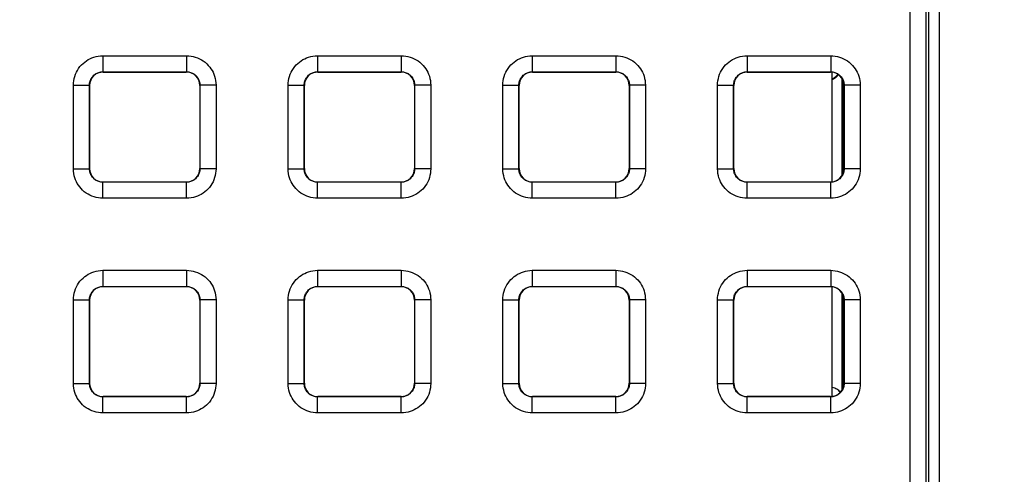
# Model space of a CAD drawing. Units: millimetres. Extents: x -155 to 85, y -216 to 219.
# Drawn here: x 20 to 38, y 85 to 93 of the extents above; entities that cross this region are included whole.
import ezdxf

# ---------------------------------------------------------------- set-up
doc = ezdxf.new("R2010")
doc.units = ezdxf.units.MM
doc.header["$LTSCALE"] = 16.335
doc.layers.get('0').update_dxf_attribs({"linetype": 'CONTINUOUS'})
doc.layers.add('ASSI', color=7, linetype='CONTINUOUS')
doc.layers.add('RACCORDO', color=7, linetype='CONTINUOUS')
doc.styles.get("Standard").update_dxf_attribs({"font": 'txt', "width": 0.8})
doc.dimstyles.new('DIMSTYLE_1', dxfattribs={"dimtxt": 3, "dimasz": 3, "dimexe": 1.5, "dimexo": 0.5, "dimgap": 0.75, "dimtad": 1, "dimtxsty": 'STANDARD', "dimblk": '_FILLED', "dimblk1": '_FILLED', "dimblk2": '_FILLED', "dimcen": 0.09, "dimazin": 2, "dimtfac": 1, "dimtofl": 0, "dimtmove": 0, "dimatfit": 3, "dimldrblk": '_FILLED', "dimfxl": 1, "dimtolj": 1, "dimarcsym": 0})

# ---------------------------------------------------------------- blocks, each defined once
blk = doc.blocks.new('_FILLED')
at = {"color": 0, "linetype": 'BYBLOCK'}
blk.add_solid([(0, 0), (-1, 0.3167), (-1, -0.3167)], dxfattribs=at)
blk = doc.blocks.new('*D5')
at = {"color": 7, "linetype": 'CONTINUOUS'}
for p, q in [((0.5, 178.25), (74.508, 178.25)), ((73.008, 178.25), (73.008, 0)), ((73.008, -178.25), (73.008, 0)), ((0.5, -178.25), (74.508, -178.25))]:
    blk.add_line(p, q, dxfattribs=at)
at = {"color": 7, "linetype": 'CONTINUOUS', "xscale": 3, "yscale": 3, "zscale": 3}
for p, rotation in [((73.008, 178.25), 90), ((73.008, -178.25), 270)]:
    blk.add_blockref('_FILLED', p, dxfattribs=dict(at, rotation=rotation))

msp = doc.modelspace()

# ---------------------------------------------------------------- linework, layer by layer
at = {"color": 7, "linetype": 'CONTINUOUS'}
for p, q in [((36.8, 129.05), (36.8, 77.45)), ((34.8, 92.275), (34.8, 90.225)), ((34.8, 88.275), (34.8, 86.225))]:
    msp.add_line(p, q, dxfattribs=at)
at = {"layer": 'ASSI', "color": 7, "linetype": 'CONTINUOUS'}
msp.add_line((36.8, 129.05), (36.8, 77.45), dxfattribs=at)
at = {"layer": 'RACCORDO', "color": 250, "linetype": 'CONTINUOUS'}
for p, q in [((36.258, 77.813), (36.258, 128.808)), ((36.558, 77.813), (36.558, 128.808)), ((21.221, 92.579), (21.221, 92.279)), ((21.221, 92.579), (22.779, 92.579)), ((22.779, 92.579), (22.779, 92.279)), ((25.221, 92.579), (25.221, 92.279)), ((25.221, 92.579), (26.779, 92.579)), ((26.779, 92.579), (26.779, 92.279)), ((29.221, 92.579), (29.221, 92.279)), ((29.221, 92.579), (30.779, 92.579)), ((30.779, 92.579), (30.779, 92.279)), ((33.221, 92.579), (33.221, 92.279)), ((33.221, 92.579), (34.779, 92.579)), ((34.779, 92.579), (34.779, 92.279)), ((21.225, 92.275), (21.221, 92.279)), ((21.221, 92.279), (22.779, 92.279)), ((22.775, 92.275), (22.779, 92.279)), ((25.225, 92.275), (25.221, 92.279)), ((25.221, 92.279), (26.779, 92.279)), ((26.775, 92.275), (26.779, 92.279)), ((29.225, 92.275), (29.221, 92.279)), ((29.221, 92.279), (30.779, 92.279)), ((30.775, 92.275), (30.779, 92.279)), ((33.225, 92.275), (33.221, 92.279)), ((33.221, 92.279), (34.779, 92.279)), ((34.775, 92.275), (34.779, 92.279)), ((34.993, 90.353), (34.993, 92.147)), ((20.671, 90.471), (20.671, 92.029)), ((20.671, 92.029), (20.971, 92.029)), ((20.971, 90.471), (20.971, 92.029)), ((20.975, 92.025), (20.971, 92.029)), ((23.025, 92.025), (23.029, 92.029)), ((23.029, 92.029), (23.029, 90.471)), ((23.329, 92.029), (23.029, 92.029)), ((23.329, 92.029), (23.329, 90.471)), ((24.671, 90.471), (24.671, 92.029)), ((24.671, 92.029), (24.971, 92.029)), ((24.971, 90.471), (24.971, 92.029)), ((24.975, 92.025), (24.971, 92.029)), ((27.025, 92.025), (27.029, 92.029)), ((27.029, 92.029), (27.029, 90.471)), ((27.329, 92.029), (27.029, 92.029)), ((27.329, 92.029), (27.329, 90.471)), ((28.671, 90.471), (28.671, 92.029)), ((28.671, 92.029), (28.971, 92.029)), ((28.971, 90.471), (28.971, 92.029)), ((28.975, 92.025), (28.971, 92.029)), ((31.025, 92.025), (31.029, 92.029)), ((31.029, 92.029), (31.029, 90.471)), ((31.329, 92.029), (31.029, 92.029)), ((31.329, 92.029), (31.329, 90.471)), ((32.671, 90.471), (32.671, 92.029)), ((32.671, 92.029), (32.971, 92.029)), ((32.971, 90.471), (32.971, 92.029)), ((32.975, 92.025), (32.971, 92.029)), ((35.025, 92.025), (35.029, 92.029)), ((35.029, 92.029), (35.029, 90.471)), ((35.329, 92.029), (35.029, 92.029)), ((35.329, 92.029), (35.329, 90.471)), ((20.671, 90.471), (20.971, 90.471)), ((20.975, 90.475), (20.971, 90.471)), ((23.025, 90.475), (23.029, 90.471)), ((23.329, 90.471), (23.029, 90.471)), ((24.671, 90.471), (24.971, 90.471)), ((24.975, 90.475), (24.971, 90.471)), ((27.025, 90.475), (27.029, 90.471)), ((27.329, 90.471), (27.029, 90.471)), ((28.671, 90.471), (28.971, 90.471)), ((28.975, 90.475), (28.971, 90.471)), ((31.025, 90.475), (31.029, 90.471)), ((31.329, 90.471), (31.029, 90.471)), ((32.671, 90.471), (32.971, 90.471)), ((32.975, 90.475), (32.971, 90.471)), ((35.025, 90.475), (35.029, 90.471)), ((35.329, 90.471), (35.029, 90.471)), ((21.225, 90.225), (21.221, 90.221)), ((21.221, 89.921), (21.221, 90.221)), ((22.779, 90.221), (21.221, 90.221)), ((22.775, 90.225), (22.779, 90.221)), ((22.779, 89.921), (22.779, 90.221)), ((25.225, 90.225), (25.221, 90.221)), ((25.221, 89.921), (25.221, 90.221)), ((26.779, 90.221), (25.221, 90.221)), ((26.775, 90.225), (26.779, 90.221)), ((26.779, 89.921), (26.779, 90.221)), ((29.225, 90.225), (29.221, 90.221)), ((29.221, 89.921), (29.221, 90.221)), ((30.779, 90.221), (29.221, 90.221)), ((30.775, 90.225), (30.779, 90.221)), ((30.779, 89.921), (30.779, 90.221)), ((33.225, 90.225), (33.221, 90.221)), ((33.221, 89.921), (33.221, 90.221)), ((34.779, 90.221), (33.221, 90.221)), ((34.775, 90.225), (34.779, 90.221)), ((34.779, 89.921), (34.779, 90.221)), ((22.779, 89.921), (21.221, 89.921)), ((26.779, 89.921), (25.221, 89.921)), ((30.779, 89.921), (29.221, 89.921)), ((34.779, 89.921), (33.221, 89.921)), ((21.221, 88.579), (21.221, 88.279)), ((21.221, 88.579), (22.779, 88.579)), ((22.779, 88.579), (22.779, 88.279)), ((25.221, 88.579), (25.221, 88.279)), ((25.221, 88.579), (26.779, 88.579)), ((26.779, 88.579), (26.779, 88.279)), ((29.221, 88.579), (29.221, 88.279)), ((29.221, 88.579), (30.779, 88.579)), ((30.779, 88.579), (30.779, 88.279)), ((33.221, 88.579), (33.221, 88.279)), ((33.221, 88.579), (34.779, 88.579)), ((34.779, 88.579), (34.779, 88.279)), ((21.221, 88.279), (22.779, 88.279)), ((21.225, 88.275), (21.221, 88.279)), ((22.775, 88.275), (22.779, 88.279)), ((25.221, 88.279), (26.779, 88.279)), ((25.225, 88.275), (25.221, 88.279)), ((26.775, 88.275), (26.779, 88.279)), ((29.221, 88.279), (30.779, 88.279)), ((29.225, 88.275), (29.221, 88.279)), ((30.775, 88.275), (30.779, 88.279)), ((33.221, 88.279), (34.779, 88.279)), ((33.225, 88.275), (33.221, 88.279)), ((34.775, 88.275), (34.779, 88.279)), ((34.993, 86.353), (34.993, 88.147)), ((20.671, 86.471), (20.671, 88.029)), ((20.671, 88.029), (20.971, 88.029)), ((20.971, 86.471), (20.971, 88.029)), ((20.975, 88.025), (20.971, 88.029)), ((23.025, 88.025), (23.029, 88.029)), ((23.029, 88.029), (23.029, 86.471)), ((23.329, 88.029), (23.029, 88.029)), ((23.329, 88.029), (23.329, 86.471)), ((24.671, 86.471), (24.671, 88.029)), ((24.671, 88.029), (24.971, 88.029)), ((24.971, 86.471), (24.971, 88.029)), ((24.975, 88.025), (24.971, 88.029)), ((27.025, 88.025), (27.029, 88.029)), ((27.029, 88.029), (27.029, 86.471)), ((27.329, 88.029), (27.029, 88.029)), ((27.329, 88.029), (27.329, 86.471)), ((28.671, 86.471), (28.671, 88.029)), ((28.671, 88.029), (28.971, 88.029)), ((28.971, 86.471), (28.971, 88.029)), ((28.975, 88.025), (28.971, 88.029)), ((31.025, 88.025), (31.029, 88.029)), ((31.029, 88.029), (31.029, 86.471)), ((31.329, 88.029), (31.029, 88.029)), ((31.329, 88.029), (31.329, 86.471)), ((32.671, 86.471), (32.671, 88.029)), ((32.671, 88.029), (32.971, 88.029)), ((32.971, 86.471), (32.971, 88.029)), ((32.975, 88.025), (32.971, 88.029)), ((35.025, 88.025), (35.029, 88.029)), ((35.029, 88.029), (35.029, 86.471)), ((35.329, 88.029), (35.029, 88.029)), ((35.329, 88.029), (35.329, 86.471)), ((20.671, 86.471), (20.971, 86.471)), ((20.975, 86.475), (20.971, 86.471)), ((23.025, 86.475), (23.029, 86.471)), ((23.329, 86.471), (23.029, 86.471)), ((24.671, 86.471), (24.971, 86.471)), ((24.975, 86.475), (24.971, 86.471)), ((27.025, 86.475), (27.029, 86.471)), ((27.329, 86.471), (27.029, 86.471)), ((28.671, 86.471), (28.971, 86.471)), ((28.975, 86.475), (28.971, 86.471)), ((31.025, 86.475), (31.029, 86.471)), ((31.329, 86.471), (31.029, 86.471)), ((32.671, 86.471), (32.971, 86.471)), ((32.975, 86.475), (32.971, 86.471)), ((35.025, 86.475), (35.029, 86.471)), ((35.329, 86.471), (35.029, 86.471)), ((21.225, 86.225), (21.221, 86.221)), ((21.221, 85.921), (21.221, 86.221)), ((22.779, 86.221), (21.221, 86.221)), ((22.775, 86.225), (22.779, 86.221)), ((22.779, 85.921), (22.779, 86.221)), ((25.225, 86.225), (25.221, 86.221)), ((25.221, 85.921), (25.221, 86.221)), ((26.779, 86.221), (25.221, 86.221)), ((26.775, 86.225), (26.779, 86.221)), ((26.779, 85.921), (26.779, 86.221)), ((29.225, 86.225), (29.221, 86.221)), ((29.221, 85.921), (29.221, 86.221)), ((30.779, 86.221), (29.221, 86.221)), ((30.775, 86.225), (30.779, 86.221)), ((30.779, 85.921), (30.779, 86.221)), ((33.225, 86.225), (33.221, 86.221)), ((33.221, 85.921), (33.221, 86.221)), ((34.779, 86.221), (33.221, 86.221)), ((34.775, 86.225), (34.779, 86.221)), ((34.779, 85.921), (34.779, 86.221)), ((22.779, 85.921), (21.221, 85.921)), ((26.779, 85.921), (25.221, 85.921)), ((30.779, 85.921), (29.221, 85.921)), ((34.779, 85.921), (33.221, 85.921))]:
    msp.add_line(p, q, dxfattribs=at)
at = {"layer": 'RACCORDO', "color": 7, "linetype": 'CONTINUOUS'}
for p, q in [((36.6, 128.85), (36.6, 77.687)), ((21.225, 92.275), (22.775, 92.275)), ((25.225, 92.275), (26.775, 92.275)), ((29.225, 92.275), (30.775, 92.275)), ((33.225, 92.275), (34.775, 92.275)), ((35, 92.133), (35, 90.367)), ((20.975, 90.475), (20.975, 92.025)), ((23.025, 92.025), (23.025, 90.475)), ((24.975, 90.475), (24.975, 92.025)), ((27.025, 92.025), (27.025, 90.475)), ((28.975, 90.475), (28.975, 92.025)), ((31.025, 92.025), (31.025, 90.475)), ((32.975, 90.475), (32.975, 92.025)), ((35.025, 92.025), (35.025, 90.475)), ((22.775, 90.225), (21.225, 90.225)), ((26.775, 90.225), (25.225, 90.225)), ((30.775, 90.225), (29.225, 90.225)), ((34.775, 90.225), (33.225, 90.225)), ((21.225, 88.275), (22.775, 88.275)), ((25.225, 88.275), (26.775, 88.275)), ((29.225, 88.275), (30.775, 88.275)), ((33.225, 88.275), (34.775, 88.275)), ((35, 88.133), (35, 86.367)), ((20.975, 86.475), (20.975, 88.025)), ((23.025, 88.025), (23.025, 86.475)), ((24.975, 86.475), (24.975, 88.025)), ((27.025, 88.025), (27.025, 86.475)), ((28.975, 86.475), (28.975, 88.025)), ((31.025, 88.025), (31.025, 86.475)), ((32.975, 86.475), (32.975, 88.025)), ((35.025, 88.025), (35.025, 86.475)), ((22.775, 86.225), (21.225, 86.225)), ((26.775, 86.225), (25.225, 86.225)), ((30.775, 86.225), (29.225, 86.225)), ((34.775, 86.225), (33.225, 86.225))]:
    msp.add_line(p, q, dxfattribs=at)
at = {"layer": 'RACCORDO', "color": 250, "linetype": 'CONTINUOUS'}
for points in [[(20.671, 92.029), (20.673, 92.071), (20.678, 92.113), (20.686, 92.153), (20.697, 92.193), (20.71, 92.232), (20.727, 92.27), (20.747, 92.306), (20.769, 92.342), (20.794, 92.375), (20.821, 92.406), (20.851, 92.435), (20.882, 92.461), (20.913, 92.484), (20.947, 92.505), (20.981, 92.523), (21.017, 92.539), (21.054, 92.553), (21.093, 92.563), (21.134, 92.571), (21.177, 92.576), (21.221, 92.579)], [(22.779, 92.579), (22.821, 92.577), (22.863, 92.572), (22.903, 92.564), (22.943, 92.553), (22.982, 92.54), (23.02, 92.523), (23.056, 92.503), (23.092, 92.481), (23.125, 92.456), (23.156, 92.429), (23.185, 92.399), (23.211, 92.368), (23.234, 92.337), (23.255, 92.303), (23.273, 92.269), (23.289, 92.233), (23.303, 92.196), (23.313, 92.157), (23.321, 92.116), (23.326, 92.073), (23.329, 92.029)], [(24.671, 92.029), (24.673, 92.071), (24.678, 92.113), (24.686, 92.153), (24.697, 92.193), (24.71, 92.232), (24.727, 92.27), (24.747, 92.306), (24.769, 92.342), (24.794, 92.375), (24.821, 92.406), (24.851, 92.435), (24.882, 92.461), (24.913, 92.484), (24.947, 92.505), (24.981, 92.523), (25.017, 92.539), (25.054, 92.553), (25.093, 92.563), (25.134, 92.571), (25.177, 92.576), (25.221, 92.579)], [(26.779, 92.579), (26.821, 92.577), (26.863, 92.572), (26.903, 92.564), (26.943, 92.553), (26.982, 92.54), (27.02, 92.523), (27.056, 92.503), (27.092, 92.481), (27.125, 92.456), (27.156, 92.429), (27.185, 92.399), (27.211, 92.368), (27.234, 92.337), (27.255, 92.303), (27.273, 92.269), (27.289, 92.233), (27.303, 92.196), (27.313, 92.157), (27.321, 92.116), (27.326, 92.073), (27.329, 92.029)], [(28.671, 92.029), (28.673, 92.071), (28.678, 92.113), (28.686, 92.153), (28.697, 92.193), (28.71, 92.232), (28.727, 92.27), (28.747, 92.306), (28.769, 92.342), (28.794, 92.375), (28.821, 92.406), (28.851, 92.435), (28.882, 92.461), (28.913, 92.484), (28.947, 92.505), (28.981, 92.523), (29.017, 92.539), (29.054, 92.553), (29.093, 92.563), (29.134, 92.571), (29.177, 92.576), (29.221, 92.579)], [(30.779, 92.579), (30.821, 92.577), (30.863, 92.572), (30.903, 92.564), (30.943, 92.553), (30.982, 92.54), (31.02, 92.523), (31.056, 92.503), (31.092, 92.481), (31.125, 92.456), (31.156, 92.429), (31.185, 92.399), (31.211, 92.368), (31.234, 92.337), (31.255, 92.303), (31.273, 92.269), (31.289, 92.233), (31.303, 92.196), (31.313, 92.157), (31.321, 92.116), (31.326, 92.073), (31.329, 92.029)], [(32.671, 92.029), (32.673, 92.071), (32.678, 92.113), (32.686, 92.153), (32.697, 92.193), (32.71, 92.232), (32.727, 92.27), (32.747, 92.306), (32.769, 92.342), (32.794, 92.375), (32.821, 92.406), (32.851, 92.435), (32.882, 92.461), (32.913, 92.484), (32.947, 92.505), (32.981, 92.523), (33.017, 92.539), (33.054, 92.553), (33.093, 92.563), (33.134, 92.571), (33.177, 92.576), (33.221, 92.579)], [(34.779, 92.579), (34.821, 92.577), (34.863, 92.572), (34.903, 92.564), (34.943, 92.553), (34.982, 92.54), (35.02, 92.523), (35.056, 92.503), (35.092, 92.481), (35.125, 92.456), (35.156, 92.429), (35.185, 92.399), (35.211, 92.368), (35.234, 92.337), (35.255, 92.303), (35.273, 92.269), (35.289, 92.233), (35.303, 92.196), (35.313, 92.157), (35.321, 92.116), (35.326, 92.073), (35.329, 92.029)], [(20.971, 92.029), (20.972, 92.048), (20.974, 92.067), (20.978, 92.085), (20.983, 92.103), (20.989, 92.121), (20.997, 92.138), (21.006, 92.155), (21.016, 92.171), (21.027, 92.186), (21.04, 92.2), (21.053, 92.213), (21.067, 92.225), (21.081, 92.236), (21.096, 92.245), (21.112, 92.253), (21.128, 92.261), (21.145, 92.267), (21.163, 92.272), (21.182, 92.275), (21.201, 92.278), (21.221, 92.279)], [(22.779, 92.279), (22.798, 92.278), (22.817, 92.276), (22.835, 92.272), (22.853, 92.267), (22.871, 92.261), (22.888, 92.253), (22.905, 92.244), (22.921, 92.234), (22.936, 92.223), (22.95, 92.21), (22.963, 92.197), (22.975, 92.183), (22.986, 92.169), (22.995, 92.154), (23.003, 92.138), (23.011, 92.122), (23.017, 92.105), (23.022, 92.087), (23.025, 92.068), (23.028, 92.049), (23.029, 92.029)], [(24.971, 92.029), (24.972, 92.048), (24.974, 92.067), (24.978, 92.085), (24.983, 92.103), (24.989, 92.121), (24.997, 92.138), (25.006, 92.155), (25.016, 92.171), (25.027, 92.186), (25.04, 92.2), (25.053, 92.213), (25.067, 92.225), (25.081, 92.236), (25.096, 92.245), (25.112, 92.253), (25.128, 92.261), (25.145, 92.267), (25.163, 92.272), (25.182, 92.275), (25.201, 92.278), (25.221, 92.279)], [(26.779, 92.279), (26.798, 92.278), (26.817, 92.276), (26.835, 92.272), (26.853, 92.267), (26.871, 92.261), (26.888, 92.253), (26.905, 92.244), (26.921, 92.234), (26.936, 92.223), (26.95, 92.21), (26.963, 92.197), (26.975, 92.183), (26.986, 92.169), (26.995, 92.154), (27.003, 92.138), (27.011, 92.122), (27.017, 92.105), (27.022, 92.087), (27.025, 92.068), (27.028, 92.049), (27.029, 92.029)], [(28.971, 92.029), (28.972, 92.048), (28.974, 92.067), (28.978, 92.085), (28.983, 92.103), (28.989, 92.121), (28.997, 92.138), (29.006, 92.155), (29.016, 92.171), (29.027, 92.186), (29.04, 92.2), (29.053, 92.213), (29.067, 92.225), (29.081, 92.236), (29.096, 92.245), (29.112, 92.253), (29.128, 92.261), (29.145, 92.267), (29.163, 92.272), (29.182, 92.275), (29.201, 92.278), (29.221, 92.279)], [(30.779, 92.279), (30.798, 92.278), (30.817, 92.276), (30.835, 92.272), (30.853, 92.267), (30.871, 92.261), (30.888, 92.253), (30.905, 92.244), (30.921, 92.234), (30.936, 92.223), (30.95, 92.21), (30.963, 92.197), (30.975, 92.183), (30.986, 92.169), (30.995, 92.154), (31.003, 92.138), (31.011, 92.122), (31.017, 92.105), (31.022, 92.087), (31.025, 92.068), (31.028, 92.049), (31.029, 92.029)], [(32.971, 92.029), (32.972, 92.048), (32.974, 92.067), (32.978, 92.085), (32.983, 92.103), (32.989, 92.121), (32.997, 92.138), (33.006, 92.155), (33.016, 92.171), (33.027, 92.186), (33.04, 92.2), (33.053, 92.213), (33.067, 92.225), (33.081, 92.236), (33.096, 92.245), (33.112, 92.253), (33.128, 92.261), (33.145, 92.267), (33.163, 92.272), (33.182, 92.275), (33.201, 92.278), (33.221, 92.279)], [(34.779, 92.279), (34.798, 92.278), (34.817, 92.276), (34.835, 92.272), (34.853, 92.267), (34.871, 92.261), (34.888, 92.253), (34.905, 92.244), (34.921, 92.234), (34.936, 92.223), (34.95, 92.21), (34.963, 92.197), (34.975, 92.183), (34.986, 92.169), (34.995, 92.154), (35.003, 92.138), (35.011, 92.122), (35.017, 92.105), (35.022, 92.087), (35.025, 92.068), (35.028, 92.049), (35.029, 92.029)], [(34.8, 92.147), (34.806, 92.149), (34.829, 92.161)], [(34.829, 92.161), (34.851, 92.175), (34.872, 92.191)], [(34.872, 92.191), (34.891, 92.209), (34.909, 92.228), (34.913, 92.233)], [(21.221, 89.921), (21.179, 89.923), (21.137, 89.928), (21.097, 89.936), (21.057, 89.947), (21.018, 89.96), (20.98, 89.977), (20.944, 89.997), (20.908, 90.019), (20.875, 90.044), (20.844, 90.071), (20.815, 90.101), (20.789, 90.132), (20.766, 90.163), (20.745, 90.197), (20.727, 90.231), (20.711, 90.267), (20.697, 90.304), (20.687, 90.343), (20.679, 90.384), (20.674, 90.427), (20.671, 90.471)], [(21.221, 90.221), (21.202, 90.222), (21.183, 90.224), (21.165, 90.228), (21.147, 90.233), (21.129, 90.239), (21.112, 90.247), (21.095, 90.256), (21.079, 90.266), (21.064, 90.277), (21.05, 90.29), (21.037, 90.303), (21.025, 90.317), (21.014, 90.331), (21.005, 90.346), (20.997, 90.362), (20.989, 90.378), (20.983, 90.395), (20.978, 90.413), (20.975, 90.432), (20.972, 90.451), (20.971, 90.471)], [(23.029, 90.471), (23.028, 90.452), (23.026, 90.433), (23.022, 90.415), (23.017, 90.397), (23.011, 90.379), (23.003, 90.362), (22.994, 90.345), (22.984, 90.329), (22.973, 90.314), (22.96, 90.3), (22.947, 90.287), (22.933, 90.275), (22.919, 90.264), (22.904, 90.255), (22.888, 90.247), (22.872, 90.239), (22.855, 90.233), (22.837, 90.228), (22.818, 90.225), (22.799, 90.222), (22.779, 90.221)], [(23.329, 90.471), (23.327, 90.429), (23.322, 90.387), (23.314, 90.347), (23.303, 90.307), (23.29, 90.268), (23.273, 90.23), (23.253, 90.194), (23.231, 90.158), (23.206, 90.125), (23.179, 90.094), (23.149, 90.065), (23.118, 90.039), (23.087, 90.016), (23.053, 89.995), (23.019, 89.977), (22.983, 89.961), (22.946, 89.947), (22.907, 89.937), (22.866, 89.929), (22.823, 89.924), (22.779, 89.921)], [(25.221, 89.921), (25.179, 89.923), (25.137, 89.928), (25.097, 89.936), (25.057, 89.947), (25.018, 89.96), (24.98, 89.977), (24.944, 89.997), (24.908, 90.019), (24.875, 90.044), (24.844, 90.071), (24.815, 90.101), (24.789, 90.132), (24.766, 90.163), (24.745, 90.197), (24.727, 90.231), (24.711, 90.267), (24.697, 90.304), (24.687, 90.343), (24.679, 90.384), (24.674, 90.427), (24.671, 90.471)], [(25.221, 90.221), (25.202, 90.222), (25.183, 90.224), (25.165, 90.228), (25.147, 90.233), (25.129, 90.239), (25.112, 90.247), (25.095, 90.256), (25.079, 90.266), (25.064, 90.277), (25.05, 90.29), (25.037, 90.303), (25.025, 90.317), (25.014, 90.331), (25.005, 90.346), (24.997, 90.362), (24.989, 90.378), (24.983, 90.395), (24.978, 90.413), (24.975, 90.432), (24.972, 90.451), (24.971, 90.471)], [(27.029, 90.471), (27.028, 90.452), (27.026, 90.433), (27.022, 90.415), (27.017, 90.397), (27.011, 90.379), (27.003, 90.362), (26.994, 90.345), (26.984, 90.329), (26.973, 90.314), (26.96, 90.3), (26.947, 90.287), (26.933, 90.275), (26.919, 90.264), (26.904, 90.255), (26.888, 90.247), (26.872, 90.239), (26.855, 90.233), (26.837, 90.228), (26.818, 90.225), (26.799, 90.222), (26.779, 90.221)], [(27.329, 90.471), (27.327, 90.429), (27.322, 90.387), (27.314, 90.347), (27.303, 90.307), (27.29, 90.268), (27.273, 90.23), (27.253, 90.194), (27.231, 90.158), (27.206, 90.125), (27.179, 90.094), (27.149, 90.065), (27.118, 90.039), (27.087, 90.016), (27.053, 89.995), (27.019, 89.977), (26.983, 89.961), (26.946, 89.947), (26.907, 89.937), (26.866, 89.929), (26.823, 89.924), (26.779, 89.921)], [(29.221, 89.921), (29.179, 89.923), (29.137, 89.928), (29.097, 89.936), (29.057, 89.947), (29.018, 89.96), (28.98, 89.977), (28.944, 89.997), (28.908, 90.019), (28.875, 90.044), (28.844, 90.071), (28.815, 90.101), (28.789, 90.132), (28.766, 90.163), (28.745, 90.197), (28.727, 90.231), (28.711, 90.267), (28.697, 90.304), (28.687, 90.343), (28.679, 90.384), (28.674, 90.427), (28.671, 90.471)], [(29.221, 90.221), (29.202, 90.222), (29.183, 90.224), (29.165, 90.228), (29.147, 90.233), (29.129, 90.239), (29.112, 90.247), (29.095, 90.256), (29.079, 90.266), (29.064, 90.277), (29.05, 90.29), (29.037, 90.303), (29.025, 90.317), (29.014, 90.331), (29.005, 90.346), (28.997, 90.362), (28.989, 90.378), (28.983, 90.395), (28.978, 90.413), (28.975, 90.432), (28.972, 90.451), (28.971, 90.471)], [(31.029, 90.471), (31.028, 90.452), (31.026, 90.433), (31.022, 90.415), (31.017, 90.397), (31.011, 90.379), (31.003, 90.362), (30.994, 90.345), (30.984, 90.329), (30.973, 90.314), (30.96, 90.3), (30.947, 90.287), (30.933, 90.275), (30.919, 90.264), (30.904, 90.255), (30.888, 90.247), (30.872, 90.239), (30.855, 90.233), (30.837, 90.228), (30.818, 90.225), (30.799, 90.222), (30.779, 90.221)], [(31.329, 90.471), (31.327, 90.429), (31.322, 90.387), (31.314, 90.347), (31.303, 90.307), (31.29, 90.268), (31.273, 90.23), (31.253, 90.194), (31.231, 90.158), (31.206, 90.125), (31.179, 90.094), (31.149, 90.065), (31.118, 90.039), (31.087, 90.016), (31.053, 89.995), (31.019, 89.977), (30.983, 89.961), (30.946, 89.947), (30.907, 89.937), (30.866, 89.929), (30.823, 89.924), (30.779, 89.921)], [(33.221, 89.921), (33.179, 89.923), (33.137, 89.928), (33.097, 89.936), (33.057, 89.947), (33.018, 89.96), (32.98, 89.977), (32.944, 89.997), (32.908, 90.019), (32.875, 90.044), (32.844, 90.071), (32.815, 90.101), (32.789, 90.132), (32.766, 90.163), (32.745, 90.197), (32.727, 90.231), (32.711, 90.267), (32.697, 90.304), (32.687, 90.343), (32.679, 90.384), (32.674, 90.427), (32.671, 90.471)], [(33.221, 90.221), (33.202, 90.222), (33.183, 90.224), (33.165, 90.228), (33.147, 90.233), (33.129, 90.239), (33.112, 90.247), (33.095, 90.256), (33.079, 90.266), (33.064, 90.277), (33.05, 90.29), (33.037, 90.303), (33.025, 90.317), (33.014, 90.331), (33.005, 90.346), (32.997, 90.362), (32.989, 90.378), (32.983, 90.395), (32.978, 90.413), (32.975, 90.432), (32.972, 90.451), (32.971, 90.471)], [(35.029, 90.471), (35.028, 90.452), (35.026, 90.433), (35.022, 90.415), (35.017, 90.397), (35.011, 90.379), (35.003, 90.362), (34.994, 90.345), (34.984, 90.329), (34.973, 90.314), (34.96, 90.3), (34.947, 90.287), (34.933, 90.275), (34.919, 90.264), (34.904, 90.255), (34.888, 90.247), (34.872, 90.239), (34.855, 90.233), (34.837, 90.228), (34.818, 90.225), (34.799, 90.222), (34.779, 90.221)], [(35.329, 90.471), (35.327, 90.429), (35.322, 90.387), (35.314, 90.347), (35.303, 90.307), (35.29, 90.268), (35.273, 90.23), (35.253, 90.194), (35.231, 90.158), (35.206, 90.125), (35.179, 90.094), (35.149, 90.065), (35.118, 90.039), (35.087, 90.016), (35.053, 89.995), (35.019, 89.977), (34.983, 89.961), (34.946, 89.947), (34.907, 89.937), (34.866, 89.929), (34.823, 89.924), (34.779, 89.921)], [(20.671, 88.029), (20.673, 88.071), (20.678, 88.113), (20.686, 88.153), (20.697, 88.193), (20.71, 88.232), (20.727, 88.27), (20.747, 88.306), (20.769, 88.342), (20.794, 88.375), (20.821, 88.406), (20.851, 88.435), (20.882, 88.461), (20.913, 88.484), (20.947, 88.505), (20.981, 88.523), (21.017, 88.539), (21.054, 88.553), (21.093, 88.563), (21.134, 88.571), (21.177, 88.576), (21.221, 88.579)], [(22.779, 88.579), (22.821, 88.577), (22.863, 88.572), (22.903, 88.564), (22.943, 88.553), (22.982, 88.54), (23.02, 88.523), (23.056, 88.503), (23.092, 88.481), (23.125, 88.456), (23.156, 88.429), (23.185, 88.399), (23.211, 88.368), (23.234, 88.337), (23.255, 88.303), (23.273, 88.269), (23.289, 88.233), (23.303, 88.196), (23.313, 88.157), (23.321, 88.116), (23.326, 88.073), (23.329, 88.029)], [(24.671, 88.029), (24.673, 88.071), (24.678, 88.113), (24.686, 88.153), (24.697, 88.193), (24.71, 88.232), (24.727, 88.27), (24.747, 88.306), (24.769, 88.342), (24.794, 88.375), (24.821, 88.406), (24.851, 88.435), (24.882, 88.461), (24.913, 88.484), (24.947, 88.505), (24.981, 88.523), (25.017, 88.539), (25.054, 88.553), (25.093, 88.563), (25.134, 88.571), (25.177, 88.576), (25.221, 88.579)], [(26.779, 88.579), (26.821, 88.577), (26.863, 88.572), (26.903, 88.564), (26.943, 88.553), (26.982, 88.54), (27.02, 88.523), (27.056, 88.503), (27.092, 88.481), (27.125, 88.456), (27.156, 88.429), (27.185, 88.399), (27.211, 88.368), (27.234, 88.337), (27.255, 88.303), (27.273, 88.269), (27.289, 88.233), (27.303, 88.196), (27.313, 88.157), (27.321, 88.116), (27.326, 88.073), (27.329, 88.029)], [(28.671, 88.029), (28.673, 88.071), (28.678, 88.113), (28.686, 88.153), (28.697, 88.193), (28.71, 88.232), (28.727, 88.27), (28.747, 88.306), (28.769, 88.342), (28.794, 88.375), (28.821, 88.406), (28.851, 88.435), (28.882, 88.461), (28.913, 88.484), (28.947, 88.505), (28.981, 88.523), (29.017, 88.539), (29.054, 88.553), (29.093, 88.563), (29.134, 88.571), (29.177, 88.576), (29.221, 88.579)], [(30.779, 88.579), (30.821, 88.577), (30.863, 88.572), (30.903, 88.564), (30.943, 88.553), (30.982, 88.54), (31.02, 88.523), (31.056, 88.503), (31.092, 88.481), (31.125, 88.456), (31.156, 88.429), (31.185, 88.399), (31.211, 88.368), (31.234, 88.337), (31.255, 88.303), (31.273, 88.269), (31.289, 88.233), (31.303, 88.196), (31.313, 88.157), (31.321, 88.116), (31.326, 88.073), (31.329, 88.029)], [(32.671, 88.029), (32.673, 88.071), (32.678, 88.113), (32.686, 88.153), (32.697, 88.193), (32.71, 88.232), (32.727, 88.27), (32.747, 88.306), (32.769, 88.342), (32.794, 88.375), (32.821, 88.406), (32.851, 88.435), (32.882, 88.461), (32.913, 88.484), (32.947, 88.505), (32.981, 88.523), (33.017, 88.539), (33.054, 88.553), (33.093, 88.563), (33.134, 88.571), (33.177, 88.576), (33.221, 88.579)], [(34.779, 88.579), (34.821, 88.577), (34.863, 88.572), (34.903, 88.564), (34.943, 88.553), (34.982, 88.54), (35.02, 88.523), (35.056, 88.503), (35.092, 88.481), (35.125, 88.456), (35.156, 88.429), (35.185, 88.399), (35.211, 88.368), (35.234, 88.337), (35.255, 88.303), (35.273, 88.269), (35.289, 88.233), (35.303, 88.196), (35.313, 88.157), (35.321, 88.116), (35.326, 88.073), (35.329, 88.029)], [(20.971, 88.029), (20.972, 88.048), (20.974, 88.067), (20.978, 88.085), (20.983, 88.103), (20.989, 88.121), (20.997, 88.138), (21.006, 88.155), (21.016, 88.171), (21.027, 88.186), (21.04, 88.2), (21.053, 88.213), (21.067, 88.225), (21.081, 88.236), (21.096, 88.245), (21.112, 88.253), (21.128, 88.261), (21.145, 88.267), (21.163, 88.272), (21.182, 88.275), (21.201, 88.278), (21.221, 88.279)], [(22.779, 88.279), (22.798, 88.278), (22.817, 88.276), (22.835, 88.272), (22.853, 88.267), (22.871, 88.261), (22.888, 88.253), (22.905, 88.244), (22.921, 88.234), (22.936, 88.223), (22.95, 88.21), (22.963, 88.197), (22.975, 88.183), (22.986, 88.169), (22.995, 88.154), (23.003, 88.138), (23.011, 88.122), (23.017, 88.105), (23.022, 88.087), (23.025, 88.068), (23.028, 88.049), (23.029, 88.029)], [(24.971, 88.029), (24.972, 88.048), (24.974, 88.067), (24.978, 88.085), (24.983, 88.103), (24.989, 88.121), (24.997, 88.138), (25.006, 88.155), (25.016, 88.171), (25.027, 88.186), (25.04, 88.2), (25.053, 88.213), (25.067, 88.225), (25.081, 88.236), (25.096, 88.245), (25.112, 88.253), (25.128, 88.261), (25.145, 88.267), (25.163, 88.272), (25.182, 88.275), (25.201, 88.278), (25.221, 88.279)], [(26.779, 88.279), (26.798, 88.278), (26.817, 88.276), (26.835, 88.272), (26.853, 88.267), (26.871, 88.261), (26.888, 88.253), (26.905, 88.244), (26.921, 88.234), (26.936, 88.223), (26.95, 88.21), (26.963, 88.197), (26.975, 88.183), (26.986, 88.169), (26.995, 88.154), (27.003, 88.138), (27.011, 88.122), (27.017, 88.105), (27.022, 88.087), (27.025, 88.068), (27.028, 88.049), (27.029, 88.029)], [(28.971, 88.029), (28.972, 88.048), (28.974, 88.067), (28.978, 88.085), (28.983, 88.103), (28.989, 88.121), (28.997, 88.138), (29.006, 88.155), (29.016, 88.171), (29.027, 88.186), (29.04, 88.2), (29.053, 88.213), (29.067, 88.225), (29.081, 88.236), (29.096, 88.245), (29.112, 88.253), (29.128, 88.261), (29.145, 88.267), (29.163, 88.272), (29.182, 88.275), (29.201, 88.278), (29.221, 88.279)], [(30.779, 88.279), (30.798, 88.278), (30.817, 88.276), (30.835, 88.272), (30.853, 88.267), (30.871, 88.261), (30.888, 88.253), (30.905, 88.244), (30.921, 88.234), (30.936, 88.223), (30.95, 88.21), (30.963, 88.197), (30.975, 88.183), (30.986, 88.169), (30.995, 88.154), (31.003, 88.138), (31.011, 88.122), (31.017, 88.105), (31.022, 88.087), (31.025, 88.068), (31.028, 88.049), (31.029, 88.029)], [(32.971, 88.029), (32.972, 88.048), (32.974, 88.067), (32.978, 88.085), (32.983, 88.103), (32.989, 88.121), (32.997, 88.138), (33.006, 88.155), (33.016, 88.171), (33.027, 88.186), (33.04, 88.2), (33.053, 88.213), (33.067, 88.225), (33.081, 88.236), (33.096, 88.245), (33.112, 88.253), (33.128, 88.261), (33.145, 88.267), (33.163, 88.272), (33.182, 88.275), (33.201, 88.278), (33.221, 88.279)], [(34.779, 88.279), (34.798, 88.278), (34.817, 88.276), (34.835, 88.272), (34.853, 88.267), (34.871, 88.261), (34.888, 88.253), (34.905, 88.244), (34.921, 88.234), (34.936, 88.223), (34.95, 88.21), (34.963, 88.197), (34.975, 88.183), (34.986, 88.169), (34.995, 88.154), (35.003, 88.138), (35.011, 88.122), (35.017, 88.105), (35.022, 88.087), (35.025, 88.068), (35.028, 88.049), (35.029, 88.029)], [(21.221, 85.921), (21.179, 85.923), (21.137, 85.928), (21.097, 85.936), (21.057, 85.947), (21.018, 85.96), (20.98, 85.977), (20.944, 85.997), (20.908, 86.019), (20.875, 86.044), (20.844, 86.071), (20.815, 86.101), (20.789, 86.132), (20.766, 86.163), (20.745, 86.197), (20.727, 86.231), (20.711, 86.267), (20.697, 86.304), (20.687, 86.343), (20.679, 86.384), (20.674, 86.427), (20.671, 86.471)], [(21.221, 86.221), (21.202, 86.222), (21.183, 86.224), (21.165, 86.228), (21.147, 86.233), (21.129, 86.239), (21.112, 86.247), (21.095, 86.256), (21.079, 86.266), (21.064, 86.277), (21.05, 86.29), (21.037, 86.303), (21.025, 86.317), (21.014, 86.331), (21.005, 86.346), (20.997, 86.362), (20.989, 86.378), (20.983, 86.395), (20.978, 86.413), (20.975, 86.432), (20.972, 86.451), (20.971, 86.471)], [(23.029, 86.471), (23.028, 86.452), (23.026, 86.433), (23.022, 86.415), (23.017, 86.397), (23.011, 86.379), (23.003, 86.362), (22.994, 86.345), (22.984, 86.329), (22.973, 86.314), (22.96, 86.3), (22.947, 86.287), (22.933, 86.275), (22.919, 86.264), (22.904, 86.255), (22.888, 86.247), (22.872, 86.239), (22.855, 86.233), (22.837, 86.228), (22.818, 86.225), (22.799, 86.222), (22.779, 86.221)], [(23.329, 86.471), (23.327, 86.429), (23.322, 86.387), (23.314, 86.347), (23.303, 86.307), (23.29, 86.268), (23.273, 86.23), (23.253, 86.194), (23.231, 86.158), (23.206, 86.125), (23.179, 86.094), (23.149, 86.065), (23.118, 86.039), (23.087, 86.016), (23.053, 85.995), (23.019, 85.977), (22.983, 85.961), (22.946, 85.947), (22.907, 85.937), (22.866, 85.929), (22.823, 85.924), (22.779, 85.921)], [(25.221, 85.921), (25.179, 85.923), (25.137, 85.928), (25.097, 85.936), (25.057, 85.947), (25.018, 85.96), (24.98, 85.977), (24.944, 85.997), (24.908, 86.019), (24.875, 86.044), (24.844, 86.071), (24.815, 86.101), (24.789, 86.132), (24.766, 86.163), (24.745, 86.197), (24.727, 86.231), (24.711, 86.267), (24.697, 86.304), (24.687, 86.343), (24.679, 86.384), (24.674, 86.427), (24.671, 86.471)], [(25.221, 86.221), (25.202, 86.222), (25.183, 86.224), (25.165, 86.228), (25.147, 86.233), (25.129, 86.239), (25.112, 86.247), (25.095, 86.256), (25.079, 86.266), (25.064, 86.277), (25.05, 86.29), (25.037, 86.303), (25.025, 86.317), (25.014, 86.331), (25.005, 86.346), (24.997, 86.362), (24.989, 86.378), (24.983, 86.395), (24.978, 86.413), (24.975, 86.432), (24.972, 86.451), (24.971, 86.471)], [(27.029, 86.471), (27.028, 86.452), (27.026, 86.433), (27.022, 86.415), (27.017, 86.397), (27.011, 86.379), (27.003, 86.362), (26.994, 86.345), (26.984, 86.329), (26.973, 86.314), (26.96, 86.3), (26.947, 86.287), (26.933, 86.275), (26.919, 86.264), (26.904, 86.255), (26.888, 86.247), (26.872, 86.239), (26.855, 86.233), (26.837, 86.228), (26.818, 86.225), (26.799, 86.222), (26.779, 86.221)], [(27.329, 86.471), (27.327, 86.429), (27.322, 86.387), (27.314, 86.347), (27.303, 86.307), (27.29, 86.268), (27.273, 86.23), (27.253, 86.194), (27.231, 86.158), (27.206, 86.125), (27.179, 86.094), (27.149, 86.065), (27.118, 86.039), (27.087, 86.016), (27.053, 85.995), (27.019, 85.977), (26.983, 85.961), (26.946, 85.947), (26.907, 85.937), (26.866, 85.929), (26.823, 85.924), (26.779, 85.921)], [(29.221, 85.921), (29.179, 85.923), (29.137, 85.928), (29.097, 85.936), (29.057, 85.947), (29.018, 85.96), (28.98, 85.977), (28.944, 85.997), (28.908, 86.019), (28.875, 86.044), (28.844, 86.071), (28.815, 86.101), (28.789, 86.132), (28.766, 86.163), (28.745, 86.197), (28.727, 86.231), (28.711, 86.267), (28.697, 86.304), (28.687, 86.343), (28.679, 86.384), (28.674, 86.427), (28.671, 86.471)], [(29.221, 86.221), (29.202, 86.222), (29.183, 86.224), (29.165, 86.228), (29.147, 86.233), (29.129, 86.239), (29.112, 86.247), (29.095, 86.256), (29.079, 86.266), (29.064, 86.277), (29.05, 86.29), (29.037, 86.303), (29.025, 86.317), (29.014, 86.331), (29.005, 86.346), (28.997, 86.362), (28.989, 86.378), (28.983, 86.395), (28.978, 86.413), (28.975, 86.432), (28.972, 86.451), (28.971, 86.471)], [(31.029, 86.471), (31.028, 86.452), (31.026, 86.433), (31.022, 86.415), (31.017, 86.397), (31.011, 86.379), (31.003, 86.362), (30.994, 86.345), (30.984, 86.329), (30.973, 86.314), (30.96, 86.3), (30.947, 86.287), (30.933, 86.275), (30.919, 86.264), (30.904, 86.255), (30.888, 86.247), (30.872, 86.239), (30.855, 86.233), (30.837, 86.228), (30.818, 86.225), (30.799, 86.222), (30.779, 86.221)], [(31.329, 86.471), (31.327, 86.429), (31.322, 86.387), (31.314, 86.347), (31.303, 86.307), (31.29, 86.268), (31.273, 86.23), (31.253, 86.194), (31.231, 86.158), (31.206, 86.125), (31.179, 86.094), (31.149, 86.065), (31.118, 86.039), (31.087, 86.016), (31.053, 85.995), (31.019, 85.977), (30.983, 85.961), (30.946, 85.947), (30.907, 85.937), (30.866, 85.929), (30.823, 85.924), (30.779, 85.921)], [(33.221, 85.921), (33.179, 85.923), (33.137, 85.928), (33.097, 85.936), (33.057, 85.947), (33.018, 85.96), (32.98, 85.977), (32.944, 85.997), (32.908, 86.019), (32.875, 86.044), (32.844, 86.071), (32.815, 86.101), (32.789, 86.132), (32.766, 86.163), (32.745, 86.197), (32.727, 86.231), (32.711, 86.267), (32.697, 86.304), (32.687, 86.343), (32.679, 86.384), (32.674, 86.427), (32.671, 86.471)], [(33.221, 86.221), (33.202, 86.222), (33.183, 86.224), (33.165, 86.228), (33.147, 86.233), (33.129, 86.239), (33.112, 86.247), (33.095, 86.256), (33.079, 86.266), (33.064, 86.277), (33.05, 86.29), (33.037, 86.303), (33.025, 86.317), (33.014, 86.331), (33.005, 86.346), (32.997, 86.362), (32.989, 86.378), (32.983, 86.395), (32.978, 86.413), (32.975, 86.432), (32.972, 86.451), (32.971, 86.471)], [(35.029, 86.471), (35.028, 86.452), (35.026, 86.433), (35.022, 86.415), (35.017, 86.397), (35.011, 86.379), (35.003, 86.362), (34.994, 86.345), (34.984, 86.329), (34.973, 86.314), (34.96, 86.3), (34.947, 86.287), (34.933, 86.275), (34.919, 86.264), (34.904, 86.255), (34.888, 86.247), (34.872, 86.239), (34.855, 86.233), (34.837, 86.228), (34.818, 86.225), (34.799, 86.222), (34.779, 86.221)], [(35.329, 86.471), (35.327, 86.429), (35.322, 86.387), (35.314, 86.347), (35.303, 86.307), (35.29, 86.268), (35.273, 86.23), (35.253, 86.194), (35.231, 86.158), (35.206, 86.125), (35.179, 86.094), (35.149, 86.065), (35.118, 86.039), (35.087, 86.016), (35.053, 85.995), (35.019, 85.977), (34.983, 85.961), (34.946, 85.947), (34.907, 85.937), (34.866, 85.929), (34.823, 85.924), (34.779, 85.921)]]:
    msp.add_lwpolyline(points, dxfattribs=at)
at = {"layer": 'RACCORDO', "color": 7, "linetype": 'CONTINUOUS'}
for points in [[(34.8, 92.134), (34.807, 92.136), (34.83, 92.147), (34.852, 92.159), (34.873, 92.174)], [(34.873, 92.174), (34.892, 92.19), (34.911, 92.208), (34.925, 92.225)], [(34.96, 86.307), (34.959, 86.308), (34.945, 86.323), (34.929, 86.337), (34.912, 86.35), (34.894, 86.362), (34.874, 86.373), (34.853, 86.382), (34.831, 86.391), (34.809, 86.398), (34.8, 86.4)]]:
    msp.add_lwpolyline(points, dxfattribs=at)
for centre, major_axis in [((21.225, 92.025), (-0.177, 0.177)), ((22.775, 92.025), (0.177, 0.177)), ((25.225, 92.025), (-0.177, 0.177)), ((26.775, 92.025), (0.177, 0.177)), ((29.225, 92.025), (-0.177, 0.177)), ((30.775, 92.025), (0.177, 0.177)), ((33.225, 92.025), (-0.177, 0.177)), ((34.775, 92.025), (0.177, 0.177)), ((21.225, 90.475), (-0.177, -0.177)), ((22.775, 90.475), (0.177, -0.177)), ((25.225, 90.475), (-0.177, -0.177)), ((26.775, 90.475), (0.177, -0.177)), ((29.225, 90.475), (-0.177, -0.177)), ((30.775, 90.475), (0.177, -0.177)), ((33.225, 90.475), (-0.177, -0.177)), ((34.775, 90.475), (0.177, -0.177)), ((21.225, 88.025), (-0.177, 0.177)), ((22.775, 88.025), (0.177, 0.177)), ((25.225, 88.025), (-0.177, 0.177)), ((26.775, 88.025), (0.177, 0.177)), ((29.225, 88.025), (-0.177, 0.177)), ((30.775, 88.025), (0.177, 0.177)), ((33.225, 88.025), (-0.177, 0.177)), ((34.775, 88.025), (0.177, 0.177)), ((21.225, 86.475), (-0.177, -0.177)), ((22.775, 86.475), (0.177, -0.177)), ((25.225, 86.475), (-0.177, -0.177)), ((26.775, 86.475), (0.177, -0.177)), ((29.225, 86.475), (-0.177, -0.177)), ((30.775, 86.475), (0.177, -0.177)), ((33.225, 86.475), (-0.177, -0.177)), ((34.775, 86.475), (0.177, -0.177))]:
    msp.add_ellipse(centre, major_axis=major_axis, ratio=0.999695, start_param=-0.785246, end_param=0.785246, dxfattribs=at)

# ---------------------------------------------------------------- dimensions: what is measured, and where the dimension line sits
at = {"color": 7, "linetype": 'CONTINUOUS'}
dim = msp.add_linear_dim(base=(73.008, -178.25), p1=(0, 178.25), p2=(0, -178.25), angle=270, dimstyle='DIMSTYLE_1', dxfattribs=at)
dim.commit()
dim.dimension.update_dxf_attribs({"geometry": '*D5', "text_midpoint": (73.008, -5.25), "dimtype": 160})

doc.saveas('drawing.dxf')
